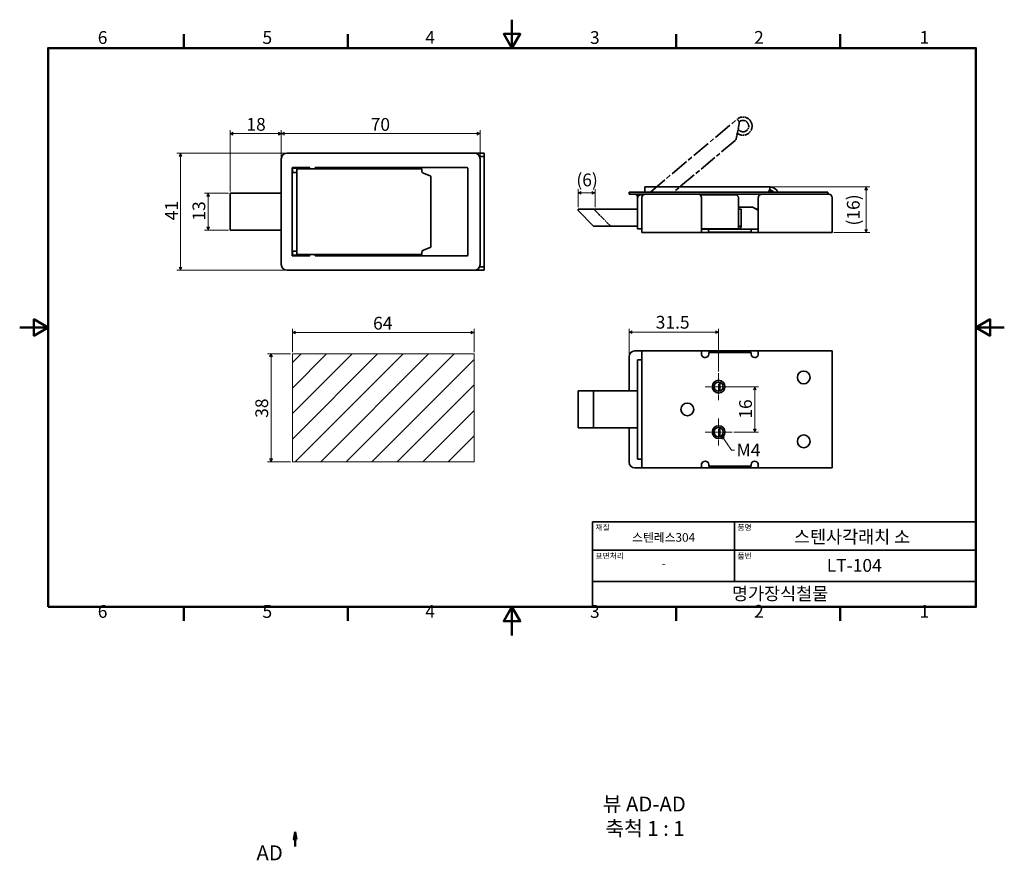
# Model space of a CAD drawing. Units: millimetres. Extents: x 0 to 347, y -79 to 217.
import ezdxf

# ---------------------------------------------------------------- set-up
doc = ezdxf.new("R2010")
doc.units = ezdxf.units.MM
doc.linetypes.add('CHAIN', pattern=[0.7087, 0.4724, -0.0591, 0.1181, -0.0591])
doc.linetypes.add('LONG_DASH_DOTTED', pattern=[0.3543, 0.2362, -0.0295, 0.0591, -0.0295])
doc.layers.get('0').update_dxf_attribs({"color": 3})
for name, color, linetype, lineweight in [('MGJS  중심 표식(ISO)', 30, 'Continuous', 18), ('MGJS 치수(ISO)', 7, 'Continuous', 18), ('경계(ISO)', 7, 'Continuous', 50), ('기호(ISO)', 7, 'Continuous', 18), ('단면선(ISO)', 7, 'CHAIN', 50), ('스케치 형상(ISO)', 7, 'Continuous', 18), ('외형선(ISO)', 7, 'Continuous', 35), ('제목(ISO)', 7, 'Continuous', 35), ('중첩(ISO)', 7, 'LONG_DASH_DOTTED', 35), ('해치 (ISO)', 7, 'Continuous', 5)]:
    doc.layers.add(name, color=color, linetype=linetype, lineweight=lineweight)
doc.styles.add('MGJS 텍스트', font='NanumGothic.ttf')
doc.styles.add('레이블 문자 (ISO)', font='NanumGothic.ttf')
doc.styles.add('주 문자 (ISO)', font='NanumGothic.ttf')
doc.dimstyles.new('MGJS', dxfattribs={"dimtxt": 4.5, "dimasz": 1, "dimexe": 1.25, "dimexo": 0.625, "dimtad": 1, "dimtoh": 1, "dimdec": 1, "dimrnd": 1e-08, "dimdsep": 46, "dimtxsty": 'MGJS 텍스트', "dimblk": 'Filled-1', "dimcen": 0.09, "dimclrd": 250, "dimclre": 250, "dimclrt": 256, "dimadec": 0, "dimazin": 1, "dimtfac": 0.7, "dimtdec": 1, "dimtmove": 0, "dimatfit": 3, "dimfxl": 1, "dimtolj": 1, "dimlwd": -1, "dimlwe": -1, "dimarcsym": 0})
doc.dimstyles.new('기본값 - 방법 1b (ISO)$7', dxfattribs={"dimtxt": 4.5, "dimasz": 1, "dimexe": 3.175, "dimexo": 0, "dimgap": 0.762, "dimtad": 1, "dimtoh": 1, "dimrnd": 1e-08, "dimtxsty": '주 문자 (ISO)', "dimcen": 0.09, "dimdle": 10, "dimclrd": 7, "dimclre": 256, "dimclrt": 256, "dimazin": 2, "dimtfac": 0.777778, "dimtmove": 0, "dimatfit": 3, "dimldrblk": 'Filled-1', "dimfxl": 1, "dimtolj": 1, "dimlwd": -1, "dimlwe": -1, "dimarcsym": 0})

# ---------------------------------------------------------------- blocks, each defined once
blk = doc.blocks.new('경계 Default Border')
at = {"layer": '경계(ISO)'}
for p, q in [((57.8, 206.76), (57.8, 211.66)), ((115.6, 206.76), (115.6, 211.66)), ((231.2, 206.76), (231.2, 211.66)), ((289, 206.76), (289, 211.66)), ((57.8, 10), (57.8, 5.1)), ((115.6, 10), (115.6, 5.1)), ((231.2, 10), (231.2, 5.1)), ((289, 10), (289, 5.1))]:
    blk.add_line(p, q, dxfattribs=at)
at = {"layer": '경계(ISO)', "flags": 128}
for points in [[(173.4, 216.76), (173.4, 206.76), (170.51, 211.76), (176.29, 211.76), (173.4, 206.76)], [(10, 10), (10, 206.76), (336.8, 206.76), (336.8, 10), (10, 10)], [(0, 108.38), (10, 108.38), (5, 111.27), (5, 105.49), (10, 108.38)], [(346.8, 108.38), (336.8, 108.38), (341.8, 111.27), (341.8, 105.49), (336.8, 108.38)], [(173.4, 0), (173.4, 10), (170.51, 5), (176.29, 5), (173.4, 10)]]:
    blk.add_lwpolyline(points, dxfattribs=at)
at = {"layer": '경계(ISO)', "char_height": 4.5, "attachment_point": 7, "style": 'MGJS 텍스트'}
for s, insert in [('6', (27.5, 206.83)), ('5', (85.51, 206.83)), ('4', (142.88, 206.87)), ('3', (200.86, 206.83)), ('2', (258.66, 206.87)), ('1', (316.97, 206.87)), ('6', (27.5, 4.77)), ('5', (85.51, 4.77)), ('4', (142.88, 4.81)), ('3', (200.86, 4.77)), ('2', (258.66, 4.81)), ('1', (316.97, 4.81))]:
    blk.add_mtext(s, dxfattribs=dict(at, insert=insert))
blk = doc.blocks.new('제목 블록 ISO')
at = {"layer": '제목(ISO)'}
for p, q in [((71, 133), (71, 112)), ((71, 133), (206, 133)), ((121, 133), (121, 112)), ((206, 133), (206, 112)), ((71, 123), (206, 123)), ((71, 112), (206, 112)), ((71, 112), (71, 103)), ((206, 112), (206, 103)), ((206, 103), (71, 103))]:
    blk.add_line(p, q, dxfattribs=at)
at = {"layer": '제목(ISO)', "style": '주 문자 (ISO)'}
for s, insert, char_height, attachment_point in [('\\f나눔고딕|b0|i0;\\H2.0000;재질', (72, 132), 2, 1), ('\\f나눔고딕|b0|i0;\\H2.0000;품명', (122, 132), 2, 1), ('\\f나눔고딕|b0|i0;\\H3.0457;스텐레스304', (96, 127.5), 3.0457, 5), ('\\f나눔고딕|b0|i0;\\H2.0000;표면처리', (72, 122), 2, 1), ('\\f나눔고딕|b0|i0;\\H2.0000;품번', (122, 122), 2, 1), ('\\f나눔고딕|b0|i0;\\H3.1700;-', (96, 118.28), 3.17, 5)]:
    blk.add_mtext(s, dxfattribs=dict(at, insert=insert, char_height=char_height, attachment_point=attachment_point))
for tag, p in [('제목_001', (141.92, 125.45)), ('부품_번호_001', (153.47, 115.39)), ('회사_001', (120.08, 105.45))]:
    blk.add_attdef(tag, p, '', height=4.5, dxfattribs=at)
blk = doc.blocks.new('Filled-1')
at = {"color": 0}
for p, q in [((0, 0), (-1, 0.5)), ((-1, 0.5), (-1, -0.5)), ((-1, 0), (0, 0)), ((-1, -0.5), (0, 0))]:
    blk.add_line(p, q, dxfattribs=at)
at = {"color": 0, "flags": 128}
blk.add_lwpolyline([(-1, -0.5), (0, 0), (-1, 0.5), (-1, -0.5)], dxfattribs=at)
at = {"color": 0}
blk.add_solid([(-1, -0.5), (0, 0), (-1, 0.5), (-1, -0.5)], dxfattribs=at)
blk = doc.blocks.new('*D7')
at = {"layer": 'Defpoints', "color": 0}
for p in [(92.13, 176.65), (92.13, 167.77), (74.13, 155.67)]:
    blk.add_point(p, dxfattribs=at)
at = {"layer": 'MGJS 치수(ISO)', "color": 250}
for p, q in [((74.13, 156.3), (74.13, 177.9)), ((92.13, 168.4), (92.13, 177.9)), ((75.13, 176.65), (91.13, 176.65))]:
    blk.add_line(p, q, dxfattribs=at)
at = {"layer": 'MGJS 치수(ISO)', "color": 250, "rotation": 180}
blk.add_blockref('Filled-1', (74.13, 176.65), dxfattribs=at)
at = {"layer": 'MGJS 치수(ISO)', "color": 250}
blk.add_blockref('Filled-1', (92.13, 176.65), dxfattribs=at)
at = {"layer": 'MGJS 치수(ISO)', "insert": (79.85, 182.17), "char_height": 4.5, "attachment_point": 1, "style": 'MGJS 텍스트'}
blk.add_mtext('\\A1;18', dxfattribs=at)
blk = doc.blocks.new('*D8')
at = {"layer": 'Defpoints', "color": 0}
for p in [(74.13, 155.67), (66.4, 142.67), (74.13, 142.67)]:
    blk.add_point(p, dxfattribs=at)
at = {"layer": 'MGJS 치수(ISO)', "color": 250}
for p, q in [((73.51, 155.67), (65.15, 155.67)), ((66.4, 154.67), (66.4, 143.67)), ((73.51, 142.67), (65.15, 142.67))]:
    blk.add_line(p, q, dxfattribs=at)
for p, rotation in [((66.4, 155.67), 90), ((66.4, 142.67), 270)]:
    blk.add_blockref('Filled-1', p, dxfattribs=dict(at, rotation=rotation))
at = {"layer": 'MGJS 치수(ISO)', "insert": (60.87, 146.01), "char_height": 4.5, "attachment_point": 1, "rotation": 90, "style": 'MGJS 텍스트'}
blk.add_mtext('\\A1;13', dxfattribs=at)
blk = doc.blocks.new('*D9')
at = {"layer": 'Defpoints', "color": 0}
for p in [(94.13, 169.77), (56.63, 128.57), (94.13, 128.57)]:
    blk.add_point(p, dxfattribs=at)
at = {"layer": 'MGJS 치수(ISO)', "color": 250}
for p, q in [((93.51, 169.77), (55.38, 169.77)), ((56.63, 168.77), (56.63, 129.57)), ((93.51, 128.57), (55.38, 128.57))]:
    blk.add_line(p, q, dxfattribs=at)
for p, rotation in [((56.63, 169.77), 90), ((56.63, 128.57), 270)]:
    blk.add_blockref('Filled-1', p, dxfattribs=dict(at, rotation=rotation))
at = {"layer": 'MGJS 치수(ISO)', "insert": (51.21, 146.14), "char_height": 4.5, "attachment_point": 1, "rotation": 90, "style": 'MGJS 텍스트'}
blk.add_mtext('\\A1;41', dxfattribs=at)
blk = doc.blocks.new('*D10')
at = {"layer": 'Defpoints', "color": 0}
for p in [(162.13, 176.65), (92.13, 167.77), (162.13, 167.77)]:
    blk.add_point(p, dxfattribs=at)
at = {"layer": 'MGJS 치수(ISO)', "color": 250}
for p, q in [((92.13, 168.4), (92.13, 177.9)), ((162.13, 168.4), (162.13, 177.9)), ((93.13, 176.65), (161.13, 176.65))]:
    blk.add_line(p, q, dxfattribs=at)
at = {"layer": 'MGJS 치수(ISO)', "color": 250, "rotation": 180}
blk.add_blockref('Filled-1', (92.13, 176.65), dxfattribs=at)
at = {"layer": 'MGJS 치수(ISO)', "color": 250}
blk.add_blockref('Filled-1', (162.13, 176.65), dxfattribs=at)
at = {"layer": 'MGJS 치수(ISO)', "insert": (123.63, 182.14), "char_height": 4.5, "attachment_point": 1, "style": 'MGJS 텍스트'}
blk.add_mtext('\\A1;70', dxfattribs=at)
blk = doc.blocks.new('*D11')
at = {"layer": 'Defpoints', "color": 0}
for p in [(264.16, 157.89), (298.16, 157.89), (286.16, 141.79)]:
    blk.add_point(p, dxfattribs=at)
at = {"layer": 'MGJS 치수(ISO)', "color": 250}
for p, q in [((264.79, 157.89), (299.41, 157.89)), ((298.16, 142.79), (298.16, 156.89)), ((286.79, 141.79), (299.41, 141.79))]:
    blk.add_line(p, q, dxfattribs=at)
for p, rotation in [((298.16, 157.89), 90), ((298.16, 141.79), 270)]:
    blk.add_blockref('Filled-1', p, dxfattribs=dict(at, rotation=rotation))
at = {"layer": 'MGJS 치수(ISO)', "insert": (291.36, 144.29), "char_height": 4.5, "attachment_point": 1, "rotation": 90, "style": 'MGJS 텍스트'}
blk.add_mtext('\\A1;(16)', dxfattribs=at)
blk = doc.blocks.new('*D12')
at = {"layer": 'Defpoints', "color": 0}
for p in [(196.66, 155.81), (196.66, 150.09), (202.66, 150.09)]:
    blk.add_point(p, dxfattribs=at)
at = {"layer": 'MGJS 치수(ISO)', "color": 250}
for p, q in [((196.66, 150.71), (196.66, 157.06)), ((202.66, 150.71), (202.66, 157.06)), ((201.66, 155.81), (197.66, 155.81))]:
    blk.add_line(p, q, dxfattribs=at)
at = {"layer": 'MGJS 치수(ISO)', "color": 250, "rotation": 180}
blk.add_blockref('Filled-1', (196.66, 155.81), dxfattribs=at)
at = {"layer": 'MGJS 치수(ISO)', "color": 250}
blk.add_blockref('Filled-1', (202.66, 155.81), dxfattribs=at)
at = {"layer": 'MGJS 치수(ISO)', "insert": (196.07, 162.6), "char_height": 4.5, "attachment_point": 1, "style": 'MGJS 텍스트'}
blk.add_mtext('\\A1;(6)', dxfattribs=at)
blk = doc.blocks.new('*D13')
at = {"layer": 'Defpoints', "color": 0}
for p in [(214.66, 106.73), (214.66, 98.16), (246.16, 92.31)]:
    blk.add_point(p, dxfattribs=at)
at = {"layer": 'MGJS 치수(ISO)', "color": 250}
for p, q in [((214.66, 98.79), (214.66, 107.98)), ((246.16, 92.94), (246.16, 107.98)), ((245.16, 106.73), (215.66, 106.73))]:
    blk.add_line(p, q, dxfattribs=at)
at = {"layer": 'MGJS 치수(ISO)', "color": 250, "rotation": 180}
blk.add_blockref('Filled-1', (214.66, 106.73), dxfattribs=at)
at = {"layer": 'MGJS 치수(ISO)', "color": 250}
blk.add_blockref('Filled-1', (246.16, 106.73), dxfattribs=at)
at = {"layer": 'MGJS 치수(ISO)', "insert": (224.02, 112.49), "char_height": 4.5, "attachment_point": 1, "style": 'MGJS 텍스트'}
blk.add_mtext('\\A1;31.5', dxfattribs=at)
blk = doc.blocks.new('*D14')
at = {"layer": 'Defpoints', "color": 0}
for p in [(246.16, 87.56), (258.93, 87.56), (250.91, 71.56)]:
    blk.add_point(p, dxfattribs=at)
at = {"layer": 'MGJS 치수(ISO)', "color": 250}
for p, q in [((246.79, 87.56), (260.18, 87.56)), ((258.93, 72.56), (258.93, 86.56)), ((251.54, 71.56), (260.18, 71.56))]:
    blk.add_line(p, q, dxfattribs=at)
for p, rotation in [((258.93, 87.56), 90), ((258.93, 71.56), 270)]:
    blk.add_blockref('Filled-1', p, dxfattribs=dict(at, rotation=rotation))
at = {"layer": 'MGJS 치수(ISO)', "insert": (253.41, 76.29), "char_height": 4.5, "attachment_point": 1, "rotation": 90, "style": 'MGJS 텍스트'}
blk.add_mtext('\\A1;16', dxfattribs=at)
blk = doc.blocks.new('2dTransSection0')
at = {"layer": '단면선(ISO)', "linetype": 'Continuous'}
for p, q in [((97, -69.33), (96.5, -71.83)), ((97, -71.83), (97, -69.33)), ((97.5, -71.83), (97, -69.33)), ((96.5, -71.83), (97.5, -71.83)), ((97, -74.33), (97, -71.83))]:
    blk.add_line(p, q, dxfattribs=at)
at = {"layer": '단면선(ISO)', "linetype": 'Continuous', "flags": 128}
blk.add_lwpolyline([(97.5, -71.83), (97, -69.33), (96.5, -71.83), (97.5, -71.83)], dxfattribs=at)
at = {"layer": '단면선(ISO)'}
blk.add_solid([(97.5, -71.83), (97, -69.33), (96.5, -71.83), (97.5, -71.83)], dxfattribs=at)
at = {"layer": '단면선(ISO)', "insert": (83.39, -80.83), "char_height": 5.25, "attachment_point": 7, "style": '레이블 문자 (ISO)'}
blk.add_mtext('AD', dxfattribs=at)
blk = doc.blocks.new('*D16')
at = {"layer": 'Defpoints', "color": 0}
for p in [(160.04, 106.63), (96.04, 99.13), (160.04, 99.13)]:
    blk.add_point(p, dxfattribs=at)
at = {"layer": 'MGJS 치수(ISO)', "color": 250}
for p, q in [((96.04, 99.76), (96.04, 107.88)), ((160.04, 99.76), (160.04, 107.88)), ((97.04, 106.63), (159.04, 106.63))]:
    blk.add_line(p, q, dxfattribs=at)
at = {"layer": 'MGJS 치수(ISO)', "color": 250, "rotation": 180}
blk.add_blockref('Filled-1', (96.04, 106.63), dxfattribs=at)
at = {"layer": 'MGJS 치수(ISO)', "color": 250}
blk.add_blockref('Filled-1', (160.04, 106.63), dxfattribs=at)
at = {"layer": 'MGJS 치수(ISO)', "insert": (124.47, 112.16), "char_height": 4.5, "attachment_point": 1, "style": 'MGJS 텍스트'}
blk.add_mtext('\\A1;64', dxfattribs=at)
blk = doc.blocks.new('*D17')
at = {"layer": 'Defpoints', "color": 0}
for p in [(88.54, 99.13), (96.04, 99.13), (96.04, 61.13)]:
    blk.add_point(p, dxfattribs=at)
at = {"layer": 'MGJS 치수(ISO)', "color": 250}
for p, q in [((95.42, 99.13), (87.29, 99.13)), ((88.54, 62.13), (88.54, 98.13)), ((95.42, 61.13), (87.29, 61.13))]:
    blk.add_line(p, q, dxfattribs=at)
for p, rotation in [((88.54, 99.13), 90), ((88.54, 61.13), 270)]:
    blk.add_blockref('Filled-1', p, dxfattribs=dict(at, rotation=rotation))
at = {"layer": 'MGJS 치수(ISO)', "insert": (83.01, 76.59), "char_height": 4.5, "attachment_point": 1, "rotation": 90, "style": 'MGJS 텍스트'}
blk.add_mtext('\\A1;38', dxfattribs=at)

msp = doc.modelspace()

# ---------------------------------------------------------------- hatches: boundary and pattern name
at = {"layer": '해치 (ISO)'}
h = msp.add_hatch(dxfattribs=at)
h.set_pattern_fill('ANSI31', color=256, scale=50.8, style=0)
h.set_pattern_definition([(45, (0, 0), (-4.49013, 4.49013), [])])
h.paths.add_polyline_path([(160.04, 99.13), (160.04, 61.13), (96.04, 61.13), (96.04, 99.13)])

# ---------------------------------------------------------------- linework, layer by layer
at = {"layer": 'MGJS  중심 표식(ISO)', "linetype": 'CHAIN', "ltscale": 5.27739}
for p, q in [((246.16, 92.31), (246.16, 82.81)), ((250.91, 87.56), (241.41, 87.56)), ((246.16, 76.31), (246.16, 66.81)), ((250.91, 71.56), (241.41, 71.56))]:
    msp.add_line(p, q, dxfattribs=at)
at = {"layer": '스케치 형상(ISO)'}
for p, q in [((286.16, 141.79), (283.66, 141.79)), ((96.04, 99.13), (160.04, 99.13)), ((96.04, 61.13), (96.04, 99.13)), ((160.04, 99.13), (160.04, 61.13)), ((160.04, 61.13), (96.04, 61.13))]:
    msp.add_line(p, q, dxfattribs=at)
at = {"layer": '외형선(ISO)'}
for p, q in [((92.13, 167.77), (92.13, 130.57)), ((160.13, 169.77), (94.13, 169.77)), ((160.13, 169.77), (162.43, 169.77)), ((161.97, 168.57), (162.43, 168.57)), ((162.13, 130.57), (162.13, 167.77)), ((162.43, 169.77), (163.63, 169.77)), ((163.63, 168.57), (162.43, 168.57)), ((163.63, 168.57), (163.63, 169.77)), ((163.63, 168.37), (163.63, 168.57)), ((163.63, 168.37), (163.63, 129.97)), ((95.93, 164.52), (95.93, 133.82)), ((102.15, 164.72), (96.13, 164.72)), ((102.13, 164.52), (96.13, 164.52)), ((96.13, 164.52), (96.13, 163.02)), ((97.63, 163.02), (96.13, 163.02)), ((97.63, 162.94), (97.63, 164.24)), ((97.63, 164.24), (141.51, 164.24)), ((99.63, 164.52), (99.63, 164.24)), ((102.13, 164.24), (102.13, 164.72)), ((157.63, 164.72), (104.11, 164.72)), ((104.13, 164.24), (104.13, 164.72)), ((108.13, 164.52), (104.13, 164.52)), ((108.13, 164.52), (108.13, 164.24)), ((141.63, 164.14), (141.63, 163.62)), ((157.83, 133.82), (157.83, 164.52)), ((97.63, 135.41), (97.63, 162.94)), ((142.27, 162.69), (144.83, 161.67)), ((144.83, 161.67), (144.83, 136.67)), ((214.66, 156.09), (216.66, 156.09)), ((214.66, 156.09), (214.66, 155.29)), ((216.66, 156.09), (282.66, 156.09)), ((220.16, 157.89), (264.16, 157.89)), ((220.16, 156.59), (220.16, 157.89)), ((220.16, 156.09), (220.16, 156.59)), ((263.79, 156.29), (263.54, 156.09)), ((264.16, 157.7), (264.16, 157.07)), ((282.66, 156.09), (284.66, 156.09)), ((284.66, 155.29), (284.66, 156.09)), ((92.13, 155.67), (74.13, 155.67)), ((74.13, 155.67), (74.13, 142.67)), ((216.66, 155.29), (214.66, 155.29)), ((216.66, 155.29), (282.66, 155.29)), ((217.66, 154.29), (217.66, 154.09)), ((217.66, 144.09), (217.66, 154.09)), ((218.66, 155.09), (219.7, 155.09)), ((219.16, 154.09), (219.16, 142.99)), ((238.96, 155.29), (220.36, 155.29)), ((239.62, 155.09), (252.16, 155.09)), ((240.16, 142.99), (240.16, 154.09)), ((253.16, 144.09), (253.16, 154.09)), ((260.16, 154.09), (260.16, 142.99)), ((284.96, 155.29), (261.36, 155.29)), ((286.16, 142.99), (286.16, 154.09)), ((196.66, 150.09), (217.66, 150.09)), ((196.66, 149.59), (196.66, 150.09)), ((202.16, 144.09), (196.66, 149.59)), ((253.16, 150.79), (257.91, 150.79)), ((254.16, 150.09), (253.16, 150.09)), ((254.16, 150.09), (254.16, 149.09)), ((258.38, 150.67), (260.16, 149.73)), ((254.16, 149.09), (254.16, 144.09)), ((74.13, 142.67), (92.13, 142.67)), ((202.16, 144.09), (217.66, 144.09)), ((217.66, 143.09), (217.66, 144.09)), ((217.66, 143.09), (219.16, 143.09)), ((219.16, 141.79), (219.16, 142.99)), ((240.16, 143.09), (253.16, 143.09)), ((240.16, 142.99), (240.16, 141.79)), ((240.16, 142.99), (242.66, 142.99)), ((242.66, 142.99), (242.66, 141.95)), ((242.66, 142.99), (257.66, 142.99)), ((253.16, 144.09), (253.16, 143.09)), ((257.66, 142.99), (260.16, 142.99)), ((257.66, 141.95), (257.66, 142.99)), ((260.16, 141.79), (260.16, 142.99)), ((286.16, 142.99), (286.16, 141.79)), ((219.16, 141.79), (240.16, 141.79)), ((242.73, 141.79), (240.16, 141.79)), ((257.66, 141.95), (242.66, 141.95)), ((242.73, 141.79), (257.6, 141.79)), ((260.16, 141.79), (257.6, 141.79)), ((260.16, 141.79), (286.16, 141.79)), ((96.13, 135.32), (96.13, 133.82)), ((96.13, 135.32), (97.63, 135.32)), ((97.63, 134.11), (97.63, 135.41)), ((144.83, 136.67), (142.27, 135.66)), ((96.13, 133.82), (102.13, 133.82)), ((96.13, 133.62), (102.15, 133.62)), ((141.51, 134.11), (97.63, 134.11)), ((99.63, 134.11), (99.63, 133.82)), ((102.13, 133.62), (102.13, 134.11)), ((104.11, 133.62), (157.63, 133.62)), ((104.13, 133.62), (104.13, 134.11)), ((104.13, 133.82), (108.13, 133.82)), ((108.13, 134.11), (108.13, 133.82)), ((141.63, 134.73), (141.63, 134.2)), ((94.13, 128.57), (160.13, 128.57)), ((162.43, 128.57), (160.13, 128.57)), ((162.43, 129.77), (161.97, 129.77)), ((162.43, 129.77), (163.63, 129.77)), ((163.63, 128.57), (162.43, 128.57)), ((163.63, 129.77), (163.63, 129.97)), ((163.63, 128.57), (163.63, 129.77)), ((214.66, 86.06), (214.66, 98.16)), ((216.66, 100.16), (219.16, 100.16)), ((219.16, 100.16), (240.16, 100.16)), ((219.16, 98.96), (219.16, 100.16)), ((219.16, 60.16), (219.16, 98.96)), ((240.16, 100.16), (240.16, 98.96)), ((240.16, 100.16), (260.16, 100.16)), ((240.16, 98.76), (240.16, 98.96)), ((257.66, 99.56), (242.66, 99.56)), ((260.16, 98.96), (260.16, 100.16)), ((286.16, 100.16), (260.16, 100.16)), ((260.16, 98.96), (260.16, 98.76)), ((286.16, 100.16), (286.16, 98.96)), ((286.16, 98.96), (286.16, 60.16)), ((219.16, 97.06), (217.66, 97.06)), ((217.66, 96.06), (217.66, 97.06)), ((217.66, 96.06), (217.66, 63.06)), ((246.66, 86.02), (246.66, 89.1)), ((202.16, 86.06), (196.66, 86.06)), ((196.66, 86.06), (196.66, 73.06)), ((202.16, 73.06), (202.16, 86.06)), ((202.16, 86.06), (217.66, 86.06)), ((196.66, 73.06), (202.16, 73.06)), ((217.66, 73.06), (202.16, 73.06)), ((214.66, 60.96), (214.66, 73.06)), ((246.66, 70.02), (246.66, 73.1)), ((217.66, 62.06), (217.66, 63.06)), ((219.16, 58.96), (216.66, 58.96)), ((217.66, 62.06), (219.16, 62.06)), ((219.16, 58.96), (219.16, 60.16)), ((240.16, 58.96), (219.16, 58.96)), ((240.16, 60.16), (240.16, 60.36)), ((240.16, 60.16), (240.16, 58.96)), ((260.16, 58.96), (240.16, 58.96)), ((242.66, 59.56), (257.66, 59.56)), ((260.16, 60.36), (260.16, 60.16)), ((260.16, 58.96), (260.16, 60.16)), ((260.16, 58.96), (286.16, 58.96)), ((286.16, 60.16), (286.16, 58.96))]:
    msp.add_line(p, q, dxfattribs=at)
for centre, radius in [((276.16, 90.81), 2.25), ((246.16, 87.56), 2.25), ((246.16, 87.56), 1.62), ((235.16, 79.56), 2.25), ((246.16, 71.56), 2.25), ((246.16, 71.56), 1.62), ((276.16, 68.31), 2.25)]:
    msp.add_circle(centre, radius, dxfattribs=at)
for centre, radius, start, end in [((94.13, 167.77), 2, 90, 180), ((160.13, 167.77), 2, 0, 90), ((96.13, 164.52), 0.2, 90, 180), ((157.63, 164.52), 0.2, 0, 90), ((263.16, 157.07), 1, 308.6598, 331.2738), ((264.16, 154.69), 3.2, 25.9445, 78.5957), ((216.66, 154.29), 1, 0, 90), ((218.66, 154.09), 1, 90, 180), ((220.36, 154.09), 1.2, 90, 180), ((238.96, 154.09), 1.2, 0, 90), ((252.16, 154.09), 1, 0, 90), ((261.36, 154.09), 1.2, 90, 180), ((284.96, 154.09), 1.2, 0, 90), ((257.91, 149.79), 1, 62.1027, 90), ((253.16, 144.09), 1, 300, 0), ((96.13, 133.82), 0.2, 180, 270), ((157.63, 133.82), 0.2, 270, 0), ((94.13, 130.57), 2, 180, 270), ((160.13, 130.57), 2, 270, 0), ((216.66, 98.16), 2, 90, 180), ((241.42, 99.12), 1.31, 196.0499, 352.8681), ((258.9, 99.12), 1.31, 187.1319, 343.9501), ((216.66, 60.96), 2, 180, 270), ((241.42, 60), 1.31, 7.1319, 163.9501), ((258.9, 60), 1.31, 16.0499, 172.8681)]:
    msp.add_arc(centre, radius, start, end, dxfattribs=at)
for points, knots in [([(141.51, 164.24), (141.54, 164.24), (141.57, 164.23), (141.62, 164.21), (141.63, 164.18), (141.63, 164.14)], [-0.20889157, -0.20889157, -0.20889157, -0.20889157, -0.18987234, -0.18987234, -0.15952216, -0.15952216, -0.15952216, -0.15952216]), ([(141.63, 163.62), (141.63, 163.56), (141.64, 163.5), (141.66, 163.35), (141.69, 163.26), (141.75, 163.14), (141.78, 163.09), (141.81, 163.05)], [0.70205544, 0.70205544, 0.70205544, 0.70205544, 0.72023463, 0.72023463, 0.74802716, 0.74802716, 0.76287235, 0.76287235, 0.76287235, 0.76287235]), ([(141.81, 163.05), (141.84, 163), (141.88, 162.95), (142.02, 162.82), (142.13, 162.74), (142.26, 162.69), (142.26, 162.69), (142.27, 162.69)], [0.05764959, 0.05764959, 0.05764959, 0.05764959, 0.0753868, 0.0753868, 0.1138674, 0.1138674, 0.11501679, 0.11501679, 0.11501679, 0.11501679]), ([(264.16, 157.07), (264.16, 156.97), (264.14, 156.86), (264.1, 156.71), (264.07, 156.65), (264.04, 156.59)], [0.15952216, 0.15952216, 0.15952216, 0.15952216, 0.18987234, 0.18987234, 0.20889157, 0.20889157, 0.20889157, 0.20889157]), ([(264.06, 156.64), (264.07, 156.65), (264.07, 156.66), (264.08, 156.67), (264.09, 156.68), (264.09, 156.69), (264.09, 156.69), (264.09, 156.69)], [0, 0, 0, 0, 0.0044702, 0.0044702, 0.00846285, 0.00846285, 0.01119504, 0.01119504, 0.01119504, 0.01119504]), ([(264.09, 156.69), (264.1, 156.69), (264.12, 156.69), (264.18, 156.69), (264.23, 156.69), (264.33, 156.69), (264.38, 156.69), (264.47, 156.69), (264.52, 156.69), (264.6, 156.69), (264.64, 156.69), (264.73, 156.69), (264.77, 156.69), (264.82, 156.69)], [0.017704, 0.017704, 0.017704, 0.017704, 0.0468846, 0.0468846, 0.0945114, 0.0945114, 0.1201139, 0.1201139, 0.142324, 0.142324, 0.1639625, 0.1639625, 0.1868113, 0.1868113, 0.1868113, 0.1868113]), ([(264.34, 157.88), (264.31, 157.88), (264.28, 157.87), (264.22, 157.85), (264.19, 157.82), (264.17, 157.76), (264.16, 157.73), (264.16, 157.7)], [0.94631133, 0.94631133, 0.94631133, 0.94631133, 0.96115653, 0.96115653, 0.98894905, 0.98894905, 1.00712825, 1.00712825, 1.00712825, 1.00712825]), ([(264.16, 156.69), (264.34, 156.69), (264.53, 156.66), (264.9, 156.56), (265.08, 156.48), (265.35, 156.3), (265.48, 156.2), (265.59, 156.09)], [0, 0, 0, 0, 0.0536793, 0.0536793, 0.1073585, 0.1073585, 0.1517942, 0.1517942, 0.1517942, 0.1517942]), ([(264.79, 157.82), (264.79, 157.83), (264.79, 157.83), (264.66, 157.85), (264.54, 157.87), (264.41, 157.88), (264.37, 157.88), (264.34, 157.88)], [0.51117297, 0.51117297, 0.51117297, 0.51117297, 0.51232236, 0.51232236, 0.55080296, 0.55080296, 0.56854017, 0.56854017, 0.56854017, 0.56854017]), ([(254.16, 144.09), (254.03, 144.09), (253.9, 144.09), (253.66, 144.09), (253.55, 144.09), (253.37, 144.09), (253.29, 144.09), (253.21, 144.09), (253.19, 144.09), (253.17, 144.09), (253.16, 144.09), (253.16, 144.09)], [0, 0, 0, 0, 0.0390644, 0.0390644, 0.0781289, 0.0781289, 0.1171933, 0.1171933, 0.1373374, 0.1373374, 0.1574814, 0.1574814, 0.1574814, 0.1574814]), ([(253.16, 143.09), (253.17, 143.09), (253.19, 143.09), (253.28, 143.09), (253.35, 143.1), (253.46, 143.13), (253.51, 143.15), (253.57, 143.17), (253.59, 143.18), (253.62, 143.2), (253.63, 143.21), (253.65, 143.21), (253.65, 143.22), (253.66, 143.22), (253.66, 143.22), (253.66, 143.22), (253.66, 143.22), (253.66, 143.22), (253.66, 143.22), (253.66, 143.22)], [0, 0, 0, 0, 0.0440617, 0.0440617, 0.0889473, 0.0889473, 0.1164248, 0.1164248, 0.1301757, 0.1301757, 0.1363362, 0.1363362, 0.138888, 0.138888, 0.140507, 0.140507, 0.1407146, 0.1407146, 0.1408454, 0.1408454, 0.1408454, 0.1408454]), ([(242.66, 141.95), (242.67, 141.93), (242.68, 141.92), (242.72, 141.85), (242.74, 141.81), (242.73, 141.79), (242.73, 141.79), (242.73, 141.79)], [0.91877716, 0.91877716, 0.91877716, 0.91877716, 0.92824031, 0.92824031, 0.96731746, 0.96731746, 0.97998422, 0.97998422, 0.97998422, 0.97998422]), ([(257.6, 141.79), (257.59, 141.79), (257.59, 141.79), (257.58, 141.81), (257.6, 141.85), (257.64, 141.92), (257.65, 141.93), (257.66, 141.95)], [1.39220743, 1.39220743, 1.39220743, 1.39220743, 1.40487419, 1.40487419, 1.44395135, 1.44395135, 1.45341449, 1.45341449, 1.45341449, 1.45341449]), ([(141.81, 135.3), (141.78, 135.25), (141.75, 135.21), (141.69, 135.08), (141.66, 134.99), (141.64, 134.84), (141.63, 134.78), (141.63, 134.73)], [0.94631133, 0.94631133, 0.94631133, 0.94631133, 0.96115653, 0.96115653, 0.98894905, 0.98894905, 1.00712825, 1.00712825, 1.00712825, 1.00712825]), ([(142.27, 135.66), (142.26, 135.66), (142.26, 135.66), (142.13, 135.6), (142.02, 135.53), (141.88, 135.39), (141.84, 135.35), (141.81, 135.3)], [0.51117297, 0.51117297, 0.51117297, 0.51117297, 0.51232236, 0.51232236, 0.55080296, 0.55080296, 0.56854017, 0.56854017, 0.56854017, 0.56854017]), ([(141.63, 134.2), (141.63, 134.16), (141.62, 134.13), (141.57, 134.11), (141.54, 134.11), (141.51, 134.11)], [0.15952216, 0.15952216, 0.15952216, 0.15952216, 0.18987234, 0.18987234, 0.20889157, 0.20889157, 0.20889157, 0.20889157]), ([(242.66, 99.56), (242.67, 99.53), (242.68, 99.51), (242.72, 99.36), (242.74, 99.23), (242.73, 99.05), (242.73, 99), (242.73, 98.96)], [0.91877716, 0.91877716, 0.91877716, 0.91877716, 0.92824031, 0.92824031, 0.96731746, 0.96731746, 0.97998422, 0.97998422, 0.97998422, 0.97998422]), ([(257.6, 98.96), (257.59, 99), (257.59, 99.05), (257.58, 99.23), (257.6, 99.36), (257.64, 99.51), (257.65, 99.53), (257.66, 99.56)], [1.39220743, 1.39220743, 1.39220743, 1.39220743, 1.40487419, 1.40487419, 1.44395135, 1.44395135, 1.45341449, 1.45341449, 1.45341449, 1.45341449]), ([(242.73, 60.16), (242.73, 60.12), (242.73, 60.07), (242.74, 59.89), (242.72, 59.76), (242.68, 59.62), (242.67, 59.59), (242.66, 59.56)], [1.39220743, 1.39220743, 1.39220743, 1.39220743, 1.40487419, 1.40487419, 1.44395135, 1.44395135, 1.45341449, 1.45341449, 1.45341449, 1.45341449]), ([(257.66, 59.56), (257.65, 59.59), (257.64, 59.62), (257.6, 59.76), (257.58, 59.89), (257.59, 60.07), (257.59, 60.12), (257.6, 60.16)], [0.91877716, 0.91877716, 0.91877716, 0.91877716, 0.92824031, 0.92824031, 0.96731746, 0.96731746, 0.97998422, 0.97998422, 0.97998422, 0.97998422])]:
    msp.add_open_spline(points, degree=3, knots=knots, dxfattribs=at)
for points in [[(141.63, 162.94), (141.69, 162.97), (141.75, 163.01), (141.81, 163.05)], [(264.34, 157.88), (264.28, 157.89), (264.22, 157.89), (264.16, 157.89)], [(141.81, 135.3), (141.75, 135.33), (141.69, 135.37), (141.63, 135.41)]]:
    msp.add_open_spline(points, degree=3, dxfattribs=at)
at = {"layer": '중첩(ISO)', "ltscale": 28.166254}
msp.add_line((222.13, 156.09), (252.71, 181.75), dxfattribs=at)
at = {"layer": '중첩(ISO)', "ltscale": 0.926434}
msp.add_line((252.83, 181.6), (253.24, 181.12), dxfattribs=at)
at = {"layer": '중첩(ISO)', "ltscale": 6.191235}
msp.add_line((253.45, 180.28), (252.36, 174.82), dxfattribs=at)
at = {"layer": '중첩(ISO)', "ltscale": 26.578362}
msp.add_line((252.02, 174.25), (230.38, 156.09), dxfattribs=at)
at = {"layer": '중첩(ISO)', "ltscale": 3.490861}
for p, q in [((214.66, 156.09), (216.66, 156.09)), ((282.66, 156.09), (284.66, 156.09)), ((216.66, 155.29), (214.66, 155.29))]:
    msp.add_line(p, q, dxfattribs=at)
at = {"layer": '중첩(ISO)', "ltscale": 0.888866}
for p, q in [((214.66, 156.09), (214.66, 155.29)), ((284.66, 155.29), (284.66, 156.09))]:
    msp.add_line(p, q, dxfattribs=at)
at = {"layer": '중첩(ISO)', "ltscale": 31.047134}
for p, q in [((216.66, 156.09), (282.66, 156.09)), ((216.66, 155.29), (282.66, 155.29))]:
    msp.add_line(p, q, dxfattribs=at)
at = {"layer": '중첩(ISO)', "ltscale": 0.222141}
msp.add_line((217.66, 154.29), (217.66, 154.09), dxfattribs=at)
at = {"layer": '중첩(ISO)', "ltscale": 11.111974}
for p, q in [((217.66, 144.09), (217.66, 154.09)), ((253.16, 144.09), (253.16, 154.09))]:
    msp.add_line(p, q, dxfattribs=at)
at = {"layer": '중첩(ISO)', "ltscale": 1.151861}
msp.add_line((218.66, 155.09), (219.7, 155.09), dxfattribs=at)
at = {"layer": '중첩(ISO)', "ltscale": 12.334302}
for p, q in [((219.16, 154.09), (219.16, 142.99)), ((240.16, 142.99), (240.16, 154.09)), ((260.16, 154.09), (260.16, 142.99)), ((286.16, 142.99), (286.16, 154.09))]:
    msp.add_line(p, q, dxfattribs=at)
at = {"layer": '중첩(ISO)', "ltscale": 26.248941}
msp.add_line((238.96, 155.29), (220.36, 155.29), dxfattribs=at)
at = {"layer": '중첩(ISO)', "ltscale": 13.930746}
msp.add_line((239.62, 155.09), (252.16, 155.09), dxfattribs=at)
at = {"layer": '중첩(ISO)', "ltscale": 33.305107}
msp.add_line((284.96, 155.29), (261.36, 155.29), dxfattribs=at)
at = {"layer": '중첩(ISO)', "ltscale": 16.668011}
for p, q in [((202.66, 150.09), (217.66, 150.09)), ((242.66, 142.99), (257.66, 142.99)), ((257.66, 141.95), (242.66, 141.95))]:
    msp.add_line(p, q, dxfattribs=at)
at = {"layer": '중첩(ISO)', "ltscale": 0.555504}
msp.add_line((202.66, 149.59), (202.66, 150.09), dxfattribs=at)
at = {"layer": '중첩(ISO)', "ltscale": 8.643065}
msp.add_line((208.16, 144.09), (202.66, 149.59), dxfattribs=at)
at = {"layer": '중첩(ISO)', "ltscale": 5.27994}
msp.add_line((253.16, 150.79), (257.91, 150.79), dxfattribs=at)
at = {"layer": '중첩(ISO)', "ltscale": 1.111107}
msp.add_line((254.16, 150.09), (253.16, 150.09), dxfattribs=at)
at = {"layer": '중첩(ISO)', "ltscale": 1.745381}
for p, q in [((254.16, 150.09), (254.16, 149.09)), ((217.66, 143.09), (217.66, 144.09)), ((253.16, 144.09), (253.16, 143.09))]:
    msp.add_line(p, q, dxfattribs=at)
at = {"layer": '중첩(ISO)', "ltscale": 2.23855}
msp.add_line((258.38, 150.67), (260.16, 149.73), dxfattribs=at)
at = {"layer": '중첩(ISO)', "ltscale": 5.555937}
msp.add_line((254.16, 149.09), (254.16, 144.09), dxfattribs=at)
at = {"layer": '중첩(ISO)', "ltscale": 10.556371}
msp.add_line((208.16, 144.09), (217.66, 144.09), dxfattribs=at)
at = {"layer": '중첩(ISO)', "ltscale": 1.666711}
msp.add_line((217.66, 143.09), (219.16, 143.09), dxfattribs=at)
at = {"layer": '중첩(ISO)', "ltscale": 2.094477}
for p, q in [((219.16, 141.79), (219.16, 142.99)), ((240.16, 142.99), (240.16, 141.79)), ((260.16, 141.79), (260.16, 142.99)), ((286.16, 142.99), (286.16, 141.79))]:
    msp.add_line(p, q, dxfattribs=at)
at = {"layer": '중첩(ISO)', "ltscale": 14.445597}
msp.add_line((240.16, 143.09), (253.16, 143.09), dxfattribs=at)
at = {"layer": '중첩(ISO)', "ltscale": 3.679851}
for p, q in [((240.16, 142.99), (242.66, 142.99)), ((257.66, 142.99), (260.16, 142.99))]:
    msp.add_line(p, q, dxfattribs=at)
at = {"layer": '중첩(ISO)', "ltscale": 1.154701}
for p, q in [((242.66, 142.99), (242.66, 141.95)), ((257.66, 141.95), (257.66, 142.99))]:
    msp.add_line(p, q, dxfattribs=at)
at = {"layer": '중첩(ISO)', "ltscale": 29.635902}
msp.add_line((219.16, 141.79), (240.16, 141.79), dxfattribs=at)
at = {"layer": '중첩(ISO)', "ltscale": 3.993263}
for p, q in [((242.73, 141.79), (240.16, 141.79)), ((260.16, 141.79), (257.6, 141.79))]:
    msp.add_line(p, q, dxfattribs=at)
at = {"layer": '중첩(ISO)', "ltscale": 16.52424}
msp.add_line((242.73, 141.79), (257.6, 141.79), dxfattribs=at)
at = {"layer": '중첩(ISO)', "ltscale": 36.69207}
msp.add_line((260.16, 141.79), (286.16, 141.79), dxfattribs=at)
at = {"layer": '중첩(ISO)', "ltscale": 7.28737}
msp.add_arc((254.77, 179.29), 3.2, 4.0745, 118.5957, dxfattribs=at)
at = {"layer": '중첩(ISO)', "ltscale": 0.438481}
msp.add_arc((252.47, 180.48), 1, 348.6598, 11.2738, dxfattribs=at)
at = {"layer": '중첩(ISO)', "ltscale": 2.59853}
msp.add_arc((254.77, 179.29), 2, 4.7607, 70, dxfattribs=at)
at = {"layer": '중첩(ISO)', "ltscale": 7.90672}
msp.add_arc((254.77, 179.29), 3.2, 231.0375, 340.6951, dxfattribs=at)
at = {"layer": '중첩(ISO)', "ltscale": 6.789139}
msp.add_arc((254.77, 179.29), 2, 210.7727, 4.7607, dxfattribs=at)
at = {"layer": '중첩(ISO)', "ltscale": 0.749677}
msp.add_arc((251.38, 175.01), 1, 310, 348.6598, dxfattribs=at)
at = {"layer": '중첩(ISO)', "ltscale": 1.745381}
for centre, start, end in [((216.66, 154.29), 0, 90), ((218.66, 154.09), 90, 180), ((252.16, 154.09), 0, 90)]:
    msp.add_arc(centre, 1, start, end, dxfattribs=at)
at = {"layer": '중첩(ISO)', "ltscale": 2.094477}
for centre, start, end in [((220.36, 154.09), 90, 180), ((238.96, 154.09), 0, 90), ((261.36, 154.09), 90, 180), ((284.96, 154.09), 0, 90)]:
    msp.add_arc(centre, 1.2, start, end, dxfattribs=at)
at = {"layer": '중첩(ISO)', "ltscale": 0.540946}
msp.add_arc((257.91, 149.79), 1, 62.1027, 90, dxfattribs=at)
at = {"layer": '중첩(ISO)', "ltscale": 1.163554}
msp.add_arc((253.16, 144.09), 1, 300, 0, dxfattribs=at)
at = {"layer": '중첩(ISO)', "ltscale": 0.232857}
msp.add_open_spline([(252.85, 181.86), (252.8, 181.82), (252.76, 181.78), (252.71, 181.75)], degree=3, dxfattribs=at)
at = {"layer": '중첩(ISO)', "ltscale": 0.709298}
msp.add_open_spline([(252.85, 181.86), (252.83, 181.83), (252.81, 181.81), (252.78, 181.76), (252.78, 181.72), (252.8, 181.65), (252.81, 181.62), (252.83, 181.6)], degree=3, knots=[0.94631133, 0.94631133, 0.94631133, 0.94631133, 0.96115653, 0.96115653, 0.98894905, 0.98894905, 1.00712825, 1.00712825, 1.00712825, 1.00712825], dxfattribs=at)
at = {"layer": '중첩(ISO)', "ltscale": 0.660456}
msp.add_open_spline([(253.24, 182.1), (253.23, 182.1), (253.23, 182.1), (253.12, 182.04), (253.02, 181.98), (252.91, 181.9), (252.88, 181.88), (252.85, 181.86)], degree=3, knots=[0.51117297, 0.51117297, 0.51117297, 0.51117297, 0.51232236, 0.51232236, 0.55080296, 0.55080296, 0.56854017, 0.56854017, 0.56854017, 0.56854017], dxfattribs=at)
at = {"layer": '중첩(ISO)', "ltscale": 0.569795}
msp.add_open_spline([(253.24, 181.12), (253.3, 181.04), (253.36, 180.95), (253.42, 180.8), (253.44, 180.74), (253.45, 180.67)], degree=3, knots=[0.15952216, 0.15952216, 0.15952216, 0.15952216, 0.18987234, 0.18987234, 0.20889157, 0.20889157, 0.20889157, 0.20889157], dxfattribs=at)
at = {"layer": '중첩(ISO)', "ltscale": 1.492913}
msp.add_open_spline([(253.43, 180.78), (253.44, 180.79), (253.45, 180.8), (253.5, 180.84), (253.54, 180.87), (253.61, 180.94), (253.65, 180.97), (253.72, 181.03), (253.75, 181.06), (253.82, 181.11), (253.85, 181.13), (253.92, 181.19), (253.95, 181.22), (253.99, 181.25)], degree=3, knots=[0.017704, 0.017704, 0.017704, 0.017704, 0.0468846, 0.0468846, 0.0945114, 0.0945114, 0.1201139, 0.1201139, 0.142324, 0.142324, 0.1639625, 0.1639625, 0.1868113, 0.1868113, 0.1868113, 0.1868113], dxfattribs=at)
at = {"layer": '중첩(ISO)', "ltscale": 0.12369}
msp.add_open_spline([(253.44, 180.72), (253.44, 180.74), (253.43, 180.75), (253.43, 180.77), (253.43, 180.77), (253.43, 180.78), (253.43, 180.78), (253.43, 180.78)], degree=3, knots=[0, 0, 0, 0, 0.0044702, 0.0044702, 0.00846285, 0.00846285, 0.01119504, 0.01119504, 0.01119504, 0.01119504], dxfattribs=at)
at = {"layer": '중첩(ISO)', "ltscale": 2.077159}
msp.add_open_spline([(253.48, 180.83), (253.62, 180.94), (253.78, 181.04), (254.13, 181.2), (254.32, 181.25), (254.65, 181.3), (254.82, 181.3), (255.07, 181.27), (255.15, 181.26), (255.23, 181.24)], degree=3, knots=[0, 0, 0, 0, 0.0536793, 0.0536793, 0.1073585, 0.1073585, 0.1542098, 0.1542098, 0.1771016, 0.1771016, 0.1771016, 0.1771016], dxfattribs=at)
at = {"layer": '중첩(ISO)', "ltscale": 0.274821}
msp.add_open_spline([(255.23, 181.24), (255.31, 181.22), (255.38, 181.2), (255.45, 181.17)], degree=3, dxfattribs=at)
at = {"layer": '중첩(ISO)', "ltscale": 1.495838}
msp.add_open_spline([(257.79, 178.24), (257.81, 178.29), (257.82, 178.34), (257.88, 178.53), (257.91, 178.68), (257.97, 179.06), (257.98, 179.29), (257.96, 179.52)], degree=3, knots=[0.5446061, 0.5446061, 0.5446061, 0.5446061, 0.5623736, 0.5623736, 0.6046075, 0.6046075, 0.6788425, 0.6788425, 0.6788425, 0.6788425], dxfattribs=at)
at = {"layer": '중첩(ISO)', "ltscale": 1.745384}
msp.add_open_spline([(254.16, 144.09), (254.03, 144.09), (253.9, 144.09), (253.66, 144.09), (253.55, 144.09), (253.37, 144.09), (253.29, 144.09), (253.21, 144.09), (253.19, 144.09), (253.17, 144.09), (253.16, 144.09), (253.16, 144.09)], degree=3, knots=[0, 0, 0, 0, 0.0390644, 0.0390644, 0.0781289, 0.0781289, 0.1171933, 0.1171933, 0.1373374, 0.1373374, 0.1574814, 0.1574814, 0.1574814, 0.1574814], dxfattribs=at)
at = {"layer": '중첩(ISO)', "ltscale": 1.238505}
msp.add_open_spline([(253.16, 143.09), (253.17, 143.09), (253.19, 143.09), (253.28, 143.09), (253.35, 143.1), (253.46, 143.13), (253.51, 143.15), (253.57, 143.17), (253.59, 143.18), (253.62, 143.2), (253.63, 143.21), (253.65, 143.21), (253.65, 143.22), (253.66, 143.22), (253.66, 143.22), (253.66, 143.22), (253.66, 143.22), (253.66, 143.22), (253.66, 143.22), (253.66, 143.22)], degree=3, knots=[0, 0, 0, 0, 0.0440617, 0.0440617, 0.0889473, 0.0889473, 0.1164248, 0.1164248, 0.1301757, 0.1301757, 0.1363362, 0.1363362, 0.138888, 0.138888, 0.140507, 0.140507, 0.1407146, 0.1407146, 0.1408454, 0.1408454, 0.1408454, 0.1408454], dxfattribs=at)
at = {"layer": '중첩(ISO)', "ltscale": 0.707067}
for points, knots in [([(242.66, 141.95), (242.67, 141.93), (242.68, 141.92), (242.72, 141.85), (242.74, 141.81), (242.73, 141.79), (242.73, 141.79), (242.73, 141.79)], [0.91877716, 0.91877716, 0.91877716, 0.91877716, 0.92824031, 0.92824031, 0.96731746, 0.96731746, 0.97998422, 0.97998422, 0.97998422, 0.97998422]), ([(257.6, 141.79), (257.59, 141.79), (257.59, 141.79), (257.58, 141.81), (257.6, 141.85), (257.64, 141.92), (257.65, 141.93), (257.66, 141.95)], [1.39220743, 1.39220743, 1.39220743, 1.39220743, 1.40487419, 1.40487419, 1.44395135, 1.44395135, 1.45341449, 1.45341449, 1.45341449, 1.45341449])]:
    msp.add_open_spline(points, degree=3, knots=knots, dxfattribs=at)

# ---------------------------------------------------------------- block references
msp.add_blockref('경계 Default Border', (0, 0))
msp.add_blockref('제목 블록 ISO', (130.8, -93)).add_auto_attribs({'제목_001': '스텐사각래치 소', '부품_번호_001': 'LT-104', '회사_001': '명가장식철물'})
at = {"layer": '단면선(ISO)'}
msp.add_blockref('2dTransSection0', (0, 0), dxfattribs=at)

# ---------------------------------------------------------------- texts
at = {"layer": '기호(ISO)', "insert": (252.51, 67.49), "char_height": 4.5, "width": 9.548, "attachment_point": 1, "style": '주 문자 (ISO)'}
msp.add_mtext('{M4}', dxfattribs=at)
at = {"layer": '기호(ISO)', "char_height": 5.25, "attachment_point": 7, "style": '레이블 문자 (ISO)'}
for s, insert in [('뷰 AD-AD', (205.37, -63.64)), ('축척 1 : 1', (206.28, -72.22))]:
    msp.add_mtext(s, dxfattribs=dict(at, insert=insert))

# ---------------------------------------------------------------- dimensions: what is measured, and where the dimension line sits
at = {"layer": 'MGJS 치수(ISO)', "color": 250}
for base, p1, p2, angle, override, picture, middle in [((92.13, 176.65), (74.13, 155.67), (92.13, 167.77), 180, {"dimtoh": 0, "dimdec": 1, "dimtp": 0, "dimtm": 0, "dimtdec": 1, "dimtofl": 0, "dimatfit": 1}, '*D7', (83.13, 176.65)), ((162.13, 176.65), (92.13, 167.77), (162.13, 167.77), 180, {"dimtoh": 0, "dimdec": 1, "dimtp": 0, "dimtm": 0, "dimtdec": 1, "dimtofl": 0, "dimatfit": 1}, '*D10', (127.13, 176.65)), ((56.63, 128.57), (94.13, 169.77), (94.13, 128.57), 90, {"dimtoh": 0, "dimdec": 0, "dimtp": 0, "dimtm": 0, "dimtdec": 1, "dimtofl": 0, "dimatfit": 1}, '*D9', (56.63, 149.17)), ((66.4, 142.67), (74.13, 155.67), (74.13, 142.67), 270, {"dimtoh": 0, "dimdec": 1, "dimtp": 0, "dimtm": 0, "dimtdec": 1, "dimtofl": 0, "dimatfit": 1}, '*D8', (66.4, 149.17)), ((160.04, 106.63), (96.04, 99.13), (160.04, 99.13), 180, {"dimtoh": 0, "dimdec": 1, "dimtp": 0, "dimtm": 0, "dimtdec": 1, "dimtofl": 0, "dimatfit": 1}, '*D16', (128.04, 106.63)), ((214.66, 106.73), (246.16, 92.31), (214.66, 98.16), 180, {"dimtoh": 0, "dimdec": 1, "dimtp": 0, "dimtm": 0, "dimtdec": 1, "dimtofl": 0, "dimatfit": 1}, '*D13', (230.41, 106.73)), ((88.54, 99.13), (96.04, 61.13), (96.04, 99.13), 90, {"dimtoh": 0, "dimdec": 1, "dimtp": 0, "dimtm": 0, "dimtdec": 1, "dimtofl": 0, "dimatfit": 1}, '*D17', (88.54, 80.13)), ((258.93, 87.56), (250.91, 71.56), (246.16, 87.56), 90, {"dimtoh": 0, "dimdec": 1, "dimtp": 0, "dimtm": 0, "dimtdec": 1, "dimtofl": 0, "dimatfit": 1}, '*D14', (258.93, 79.56))]:
    dim = msp.add_linear_dim(base=base, p1=p1, p2=p2, angle=angle, dimstyle='MGJS', override=override, dxfattribs=at)
    dim.commit()
    dim.dimension.update_dxf_attribs({"geometry": picture, "text_midpoint": middle, "dimtype": 160})
for base, p1, p2, angle, override, picture, middle in [((196.66, 155.81), (202.66, 150.09), (196.66, 150.09), 180, {"dimgap": 0.625, "dimtoh": 0, "dimdec": 1, "dimtol": 0, "dimlim": 0, "dimtp": 0, "dimtm": 0, "dimtdec": 1, "dimtofl": 0, "dimatfit": 1}, '*D12', (199.66, 155.81)), ((298.16, 157.89), (286.16, 141.79), (264.16, 157.89), 270, {"dimgap": 0.625, "dimtoh": 0, "dimdec": 0, "dimtol": 0, "dimlim": 0, "dimtp": 0, "dimtm": 0, "dimtdec": 1, "dimtofl": 0, "dimatfit": 1}, '*D11', (298.16, 149.84))]:
    dim = msp.add_linear_dim(base=base, p1=p1, p2=p2, angle=angle, text='(<>)', dimstyle='MGJS', override=override, dxfattribs=at)
    dim.commit()
    dim.dimension.update_dxf_attribs({"geometry": picture, "text_midpoint": middle, "dimtype": 160})

# ---------------------------------------------------------------- leaders
at = {"layer": '기호(ISO)', "color": 7, "annotation_type": 0, "has_hookline": 1, "hookline_direction": 0, "text_width": 9.3}
msp.add_leader([(247.2, 70.32), (250.75, 65.24), (251.75, 65.24)], dimstyle='기본값 - 방법 1b (ISO)$7', override={"dimtad": 0}, dxfattribs=at)

doc.saveas('drawing.dxf')
